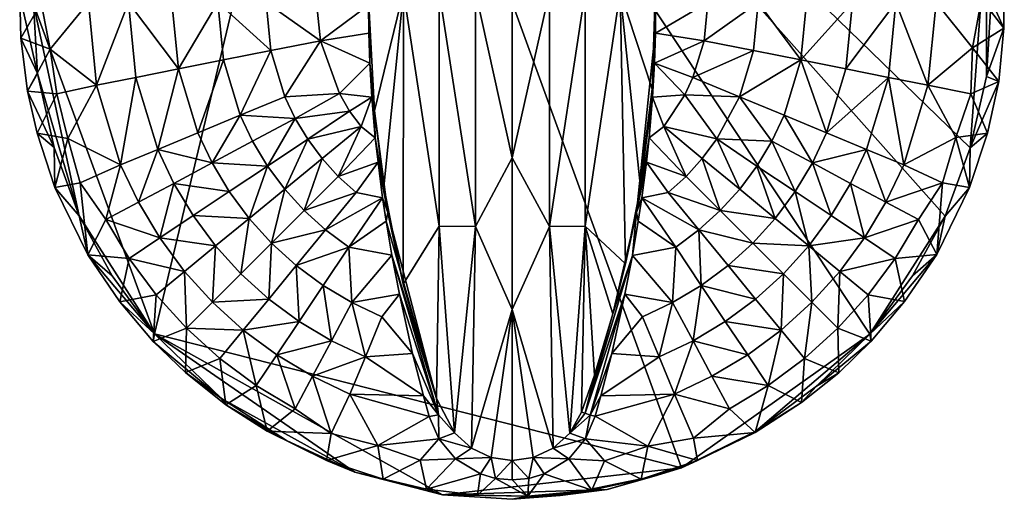
# Model space of a CAD drawing. Units: inches. Extents: x -1.56 to 1.56, y -3.44 to 3.43.
# Drawn here: x -1.56 to 1.56, y 0.28 to 1.8 of the extents above; entities that cross this region are included whole.
import ezdxf

# ---------------------------------------------------------------- set-up
doc = ezdxf.new("R2010")
doc.units = ezdxf.units.IN
doc.layers.get('0').update_dxf_attribs({"true_color": 0xc2ced6})

msp = doc.modelspace()

# ---------------------------------------------------------------- linework, layer by layer
for points in [[(-0.5347, 3.3268), (-1.1364, 0.8036), (-1.5209, 1.8522), (-0.5347, 3.3268)], [(0.5379, 0.3786), (-1.1364, 0.8036), (-0.5347, 3.3268), (0.5379, 0.3786)], [(-0.5347, 3.3268), (1.1362, 0.8033), (0.5379, 0.3786), (-0.5347, 3.3268)], [(-0.5347, 3.3268), (1.5057, 2.0868), (1.455, 1.3953), (-0.5347, 3.3268)], [(1.3753, 1.1775), (1.1362, 0.8033), (-0.5347, 3.3268), (1.3753, 1.1775)], [(1.3753, 1.1775), (-0.5347, 3.3268), (1.455, 1.3953), (1.3753, 1.1775)], [(1.5064, 1.622), (1.455, 1.3953), (1.5057, 2.0868), (1.5064, 1.622)], [(1.5212, 1.8649), (1.5064, 1.622), (1.5057, 2.0868), (1.5212, 1.8649)], [(0.4562, 1.9454), (0.4528, 1.8478), (0.453, 1.7518), (0.4562, 1.9454)], [(0.453, 1.7518), (0.4556, 1.7595), (0.4562, 1.9454), (0.453, 1.7518)], [(0.6214, 1.8568), (0.4562, 1.9454), (0.4556, 1.7595), (0.6214, 1.8568)], [(-1.496, 1.8561), (-1.5646, 1.8791), (-1.5605, 1.7433), (-1.496, 1.8561)], [(-1.5078, 1.6318), (-1.5605, 1.7433), (-1.5646, 1.8791), (-1.5078, 1.6318)], [(-1.5646, 1.8791), (-1.5209, 1.8522), (-1.5078, 1.6318), (-1.5646, 1.8791)], [(-0.3452, 1.8923), (-0.4544, 1.8298), (-0.4374, 1.5132), (-0.3452, 1.8923)], [(-0.4374, 1.5132), (-0.4081, 1.2713), (-0.3452, 1.8923), (-0.4374, 1.5132)], [(-0.3463, 0.9618), (-0.3452, 1.8923), (-0.4081, 1.2713), (-0.3463, 0.9618)], [(-0.3452, 1.8923), (-0.3463, 0.9618), (-0.2321, 1.146), (-0.3452, 1.8923)], [(-0.2321, 1.146), (-0.2321, 1.8923), (-0.3452, 1.8923), (-0.2321, 1.146)], [(-0.1164, 1.1451), (-0.1164, 1.8923), (-0.2321, 1.8923), (-0.1164, 1.1451)], [(-0.2321, 1.8923), (-0.2321, 1.146), (-0.1164, 1.1451), (-0.2321, 1.8923)], [(0, 1.3638), (0, 1.8475), (-0.1164, 1.8923), (0, 1.3638)], [(0, 1.3638), (-0.1164, 1.8923), (-0.1164, 1.1451), (0, 1.3638)], [(0.1186, 1.1451), (0.1186, 1.8923), (0, 1.3638), (0.1186, 1.1451)], [(0.1186, 1.8923), (0, 1.8475), (0, 1.3638), (0.1186, 1.8923)], [(0.1186, 1.1451), (0.2321, 1.146), (0.2321, 1.8923), (0.1186, 1.1451)], [(0.2321, 1.8923), (0.1186, 1.8923), (0.1186, 1.1451), (0.2321, 1.8923)], [(0.3433, 1.8923), (0.2321, 1.8923), (0.2321, 1.146), (0.3433, 1.8923)], [(0.36, 1.0267), (0.3433, 1.8923), (0.2321, 1.146), (0.36, 1.0267)], [(0.4444, 1.5812), (0.4528, 1.8478), (0.3433, 1.8923), (0.4444, 1.5812)], [(0.4444, 1.5812), (0.3433, 1.8923), (0.4077, 1.2688), (0.4444, 1.5812)], [(0.3433, 1.8923), (0.36, 1.0267), (0.4077, 1.2688), (0.3433, 1.8923)], [(1.5634, 1.9037), (1.4913, 1.8692), (1.5619, 1.7751), (1.5634, 1.9037)], [(1.5619, 1.7751), (1.5212, 1.8649), (1.5634, 1.9037), (1.5619, 1.7751)], [(-1.5605, 1.7433), (-1.4676, 1.7085), (-1.496, 1.8561), (-1.5605, 1.7433)], [(-1.5209, 1.8522), (-1.3758, 1.1787), (-1.5078, 1.6318), (-1.5209, 1.8522)], [(-1.1364, 0.8036), (-1.3758, 1.1787), (-1.5209, 1.8522), (-1.1364, 0.8036)], [(-1.3465, 1.8568), (-1.496, 1.8561), (-1.4676, 1.7085), (-1.3465, 1.8568)], [(-1.3206, 1.5941), (-1.3465, 1.8568), (-1.4676, 1.7085), (-1.3206, 1.5941)], [(-1.2187, 1.8568), (-1.3465, 1.8568), (-1.3206, 1.5941), (-1.2187, 1.8568)], [(-1.3206, 1.5941), (-1.1953, 1.619), (-1.2187, 1.8568), (-1.3206, 1.5941)], [(-1.0604, 1.6459), (-1.0811, 1.8568), (-1.2187, 1.8568), (-1.0604, 1.6459)], [(-1.2187, 1.8568), (-1.1953, 1.619), (-1.0604, 1.6459), (-1.2187, 1.8568)], [(-0.9349, 1.8568), (-1.0811, 1.8568), (-1.0604, 1.6459), (-0.9349, 1.8568)], [(-1.0604, 1.6459), (-0.917, 1.6744), (-0.9349, 1.8568), (-1.0604, 1.6459)], [(-0.7663, 1.7044), (-0.7813, 1.8568), (-0.9349, 1.8568), (-0.7663, 1.7044)], [(-0.9349, 1.8568), (-0.917, 1.6744), (-0.7663, 1.7044), (-0.9349, 1.8568)], [(-0.6094, 1.7356), (-0.6214, 1.8568), (-0.7813, 1.8568), (-0.6094, 1.7356)], [(-0.7813, 1.8568), (-0.7663, 1.7044), (-0.6094, 1.7356), (-0.7813, 1.8568)], [(-0.4565, 1.8483), (-0.6214, 1.8568), (-0.6094, 1.7356), (-0.4565, 1.8483)], [(-0.6094, 1.7356), (-0.4556, 1.7595), (-0.4565, 1.8483), (-0.6094, 1.7356)], [(-0.4565, 1.8483), (-0.4556, 1.7595), (-0.4544, 1.8298), (-0.4565, 1.8483)], [(0.453, 1.7518), (0.4528, 1.8478), (0.4444, 1.5812), (0.453, 1.7518)], [(0.4556, 1.7595), (0.6094, 1.7356), (0.6214, 1.8568), (0.4556, 1.7595)], [(0.7813, 1.8568), (0.6214, 1.8568), (0.6094, 1.7356), (0.7813, 1.8568)], [(0.6094, 1.7356), (0.7663, 1.7044), (0.7813, 1.8568), (0.6094, 1.7356)], [(0.7813, 1.8568), (0.7663, 1.7044), (0.917, 1.6744), (0.7813, 1.8568)], [(0.917, 1.6744), (0.9349, 1.8568), (0.7813, 1.8568), (0.917, 1.6744)], [(1.0811, 1.8568), (0.9349, 1.8568), (0.917, 1.6744), (1.0811, 1.8568)], [(0.917, 1.6744), (1.0604, 1.6459), (1.0811, 1.8568), (0.917, 1.6744)], [(1.2187, 1.8568), (1.0811, 1.8568), (1.0604, 1.6459), (1.2187, 1.8568)], [(1.0604, 1.6459), (1.1953, 1.619), (1.2187, 1.8568), (1.0604, 1.6459)], [(1.2187, 1.8568), (1.1953, 1.619), (1.3206, 1.5941), (1.2187, 1.8568)], [(1.3206, 1.5941), (1.3465, 1.8568), (1.2187, 1.8568), (1.3206, 1.5941)], [(1.3465, 1.8568), (1.3206, 1.5941), (1.4623, 1.7131), (1.3465, 1.8568)], [(1.4623, 1.7131), (1.4913, 1.8692), (1.3465, 1.8568), (1.4623, 1.7131)], [(1.5619, 1.7751), (1.4913, 1.8692), (1.4623, 1.7131), (1.5619, 1.7751)], [(1.5064, 1.622), (1.5212, 1.8649), (1.5619, 1.7751), (1.5064, 1.622)], [(-0.4544, 1.8298), (-0.4556, 1.7595), (-0.4523, 1.6645), (-0.4544, 1.8298)], [(-0.4523, 1.6645), (-0.4374, 1.5132), (-0.4544, 1.8298), (-0.4523, 1.6645)], [(-0.4523, 1.6645), (-0.4556, 1.7595), (-0.6094, 1.7356), (-0.4523, 1.6645)], [(0.3953, 1.1897), (0.453, 1.7518), (0.4444, 1.5812), (0.3953, 1.1897)], [(0.453, 1.7518), (0.3953, 1.1897), (0.4461, 1.5566), (0.453, 1.7518)], [(0.4461, 1.5566), (0.4523, 1.6645), (0.453, 1.7518), (0.4461, 1.5566)], [(0.6094, 1.7356), (0.4556, 1.7595), (0.4523, 1.6645), (0.6094, 1.7356)], [(0.4523, 1.6645), (0.4556, 1.7595), (0.453, 1.7518), (0.4523, 1.6645)], [(1.5457, 1.6064), (1.5619, 1.7751), (1.4623, 1.7131), (1.5457, 1.6064)], [(1.5457, 1.6064), (1.5064, 1.622), (1.5619, 1.7751), (1.5457, 1.6064)], [(-1.4676, 1.7085), (-1.5605, 1.7433), (-1.54, 1.5748), (-1.4676, 1.7085)], [(-1.5078, 1.6318), (-1.54, 1.5748), (-1.5605, 1.7433), (-1.5078, 1.6318)], [(-0.6094, 1.7356), (-0.7663, 1.7044), (-0.7218, 1.5578), (-0.6094, 1.7356)], [(-0.7218, 1.5578), (-0.5491, 1.5677), (-0.6094, 1.7356), (-0.7218, 1.5578)], [(-0.5491, 1.5677), (-0.4523, 1.6645), (-0.6094, 1.7356), (-0.5491, 1.5677)], [(0.4523, 1.6645), (0.5741, 1.619), (0.6094, 1.7356), (0.4523, 1.6645)], [(0.7663, 1.7044), (0.6094, 1.7356), (0.5741, 1.619), (0.7663, 1.7044)], [(-1.54, 1.5748), (-1.4467, 1.5671), (-1.4676, 1.7085), (-1.54, 1.5748)], [(-1.4676, 1.7085), (-1.4467, 1.5671), (-1.3206, 1.5941), (-1.4676, 1.7085)], [(-0.7663, 1.7044), (-0.917, 1.6744), (-0.8638, 1.499), (-0.7663, 1.7044)], [(-0.8638, 1.499), (-0.7218, 1.5578), (-0.7663, 1.7044), (-0.8638, 1.499)], [(0.5741, 1.619), (0.7218, 1.5578), (0.7663, 1.7044), (0.5741, 1.619)], [(0.917, 1.6744), (0.7663, 1.7044), (0.7218, 1.5578), (0.917, 1.6744)], [(1.3206, 1.5941), (1.4571, 1.5664), (1.4623, 1.7131), (1.3206, 1.5941)], [(1.4623, 1.7131), (1.4571, 1.5664), (1.5457, 1.6064), (1.4623, 1.7131)], [(-0.917, 1.6744), (-1.0604, 1.6459), (-0.9988, 1.4431), (-0.917, 1.6744)], [(-0.9988, 1.4431), (-0.8638, 1.499), (-0.917, 1.6744), (-0.9988, 1.4431)], [(-0.5491, 1.5677), (-0.4461, 1.5566), (-0.4523, 1.6645), (-0.5491, 1.5677)], [(-0.4374, 1.5132), (-0.4523, 1.6645), (-0.4461, 1.5566), (-0.4374, 1.5132)], [(0.4523, 1.6645), (0.4461, 1.5566), (0.548, 1.5639), (0.4523, 1.6645)], [(0.548, 1.5639), (0.5741, 1.619), (0.4523, 1.6645), (0.548, 1.5639)], [(0.7218, 1.5578), (0.8638, 1.499), (0.917, 1.6744), (0.7218, 1.5578)], [(0.917, 1.6744), (0.8638, 1.499), (0.9988, 1.4431), (0.917, 1.6744)], [(0.9988, 1.4431), (1.0604, 1.6459), (0.917, 1.6744), (0.9988, 1.4431)], [(-1.5078, 1.6318), (-1.4555, 1.3963), (-1.54, 1.5748), (-1.5078, 1.6318)], [(-1.4555, 1.3963), (-1.5078, 1.6318), (-1.3758, 1.1787), (-1.4555, 1.3963)], [(-1.0604, 1.6459), (-1.1953, 1.619), (-1.1259, 1.3904), (-1.0604, 1.6459)], [(-1.1259, 1.3904), (-0.9988, 1.4431), (-1.0604, 1.6459), (-1.1259, 1.3904)], [(1.1953, 1.619), (1.0604, 1.6459), (0.9988, 1.4431), (1.1953, 1.619)], [(-1.1953, 1.619), (-1.3206, 1.5941), (-1.244, 1.3415), (-1.1953, 1.619)], [(-1.244, 1.3415), (-1.1259, 1.3904), (-1.1953, 1.619), (-1.244, 1.3415)], [(0.7218, 1.5578), (0.5741, 1.619), (0.548, 1.5639), (0.7218, 1.5578)], [(0.9988, 1.4431), (1.1259, 1.3904), (1.1953, 1.619), (0.9988, 1.4431)], [(1.1953, 1.619), (1.1259, 1.3904), (1.244, 1.3415), (1.1953, 1.619)], [(1.244, 1.3415), (1.3206, 1.5941), (1.1953, 1.619), (1.244, 1.3415)], [(1.455, 1.3953), (1.5064, 1.622), (1.5457, 1.6064), (1.455, 1.3953)], [(1.5457, 1.6064), (1.5096, 1.442), (1.455, 1.3953), (1.5457, 1.6064)], [(1.5096, 1.442), (1.5457, 1.6064), (1.4571, 1.5664), (1.5096, 1.442)], [(-1.4467, 1.5671), (-1.54, 1.5748), (-1.5094, 1.4415), (-1.4467, 1.5671)], [(-1.54, 1.5748), (-1.4555, 1.3963), (-1.5094, 1.4415), (-1.54, 1.5748)], [(-1.5094, 1.4415), (-1.4118, 1.4246), (-1.4467, 1.5671), (-1.5094, 1.4415)], [(-1.3206, 1.5941), (-1.4467, 1.5671), (-1.4118, 1.4246), (-1.3206, 1.5941)], [(-1.244, 1.3415), (-1.3206, 1.5941), (-1.4118, 1.4246), (-1.244, 1.3415)], [(-0.7218, 1.5578), (-0.689, 1.4885), (-0.5491, 1.5677), (-0.7218, 1.5578)], [(-0.5166, 1.5116), (-0.5491, 1.5677), (-0.689, 1.4885), (-0.5166, 1.5116)], [(-0.4461, 1.5566), (-0.5491, 1.5677), (-0.5166, 1.5116), (-0.4461, 1.5566)], [(0.4077, 1.2688), (0.3953, 1.1897), (0.4444, 1.5812), (0.4077, 1.2688)], [(1.3206, 1.5941), (1.244, 1.3415), (1.4094, 1.4279), (1.3206, 1.5941)], [(1.4094, 1.4279), (1.4571, 1.5664), (1.3206, 1.5941), (1.4094, 1.4279)], [(1.4571, 1.5664), (1.4094, 1.4279), (1.5096, 1.442), (1.4571, 1.5664)], [(-0.689, 1.4885), (-0.7218, 1.5578), (-0.8638, 1.499), (-0.689, 1.4885)], [(-0.4803, 1.4626), (-0.4461, 1.5566), (-0.5166, 1.5116), (-0.4803, 1.4626)], [(-0.4348, 1.4266), (-0.4461, 1.5566), (-0.4803, 1.4626), (-0.4348, 1.4266)], [(-0.4461, 1.5566), (-0.4348, 1.4266), (-0.4374, 1.5132), (-0.4461, 1.5566)], [(0.4348, 1.4267), (0.4461, 1.5566), (0.3953, 1.1897), (0.4348, 1.4267)], [(0.4348, 1.4267), (0.482, 1.4633), (0.4461, 1.5566), (0.4348, 1.4267)], [(0.4461, 1.5566), (0.482, 1.4633), (0.548, 1.5639), (0.4461, 1.5566)], [(0.6504, 1.4241), (0.548, 1.5639), (0.482, 1.4633), (0.6504, 1.4241)], [(0.548, 1.5639), (0.6504, 1.4241), (0.7218, 1.5578), (0.548, 1.5639)], [(0.7218, 1.5578), (0.6504, 1.4241), (0.8246, 1.4161), (0.7218, 1.5578)], [(0.8246, 1.4161), (0.8638, 1.499), (0.7218, 1.5578), (0.8246, 1.4161)], [(-0.689, 1.4885), (-0.6496, 1.4227), (-0.5166, 1.5116), (-0.689, 1.4885)], [(-0.4803, 1.4626), (-0.5166, 1.5116), (-0.6496, 1.4227), (-0.4803, 1.4626)], [(-0.4374, 1.5132), (-0.3953, 1.1897), (-0.4081, 1.2713), (-0.4374, 1.5132)], [(-0.4348, 1.4266), (-0.3953, 1.1897), (-0.4374, 1.5132), (-0.4348, 1.4266)], [(-0.8638, 1.499), (-0.9988, 1.4431), (-0.9535, 1.3472), (-0.8638, 1.499)], [(-0.9535, 1.3472), (-0.8246, 1.4161), (-0.8638, 1.499), (-0.9535, 1.3472)], [(-0.8638, 1.499), (-0.8246, 1.4161), (-0.689, 1.4885), (-0.8638, 1.499)], [(-0.689, 1.4885), (-0.8246, 1.4161), (-0.7774, 1.3374), (-0.689, 1.4885)], [(-0.7774, 1.3374), (-0.6496, 1.4227), (-0.689, 1.4885), (-0.7774, 1.3374)], [(0.8638, 1.499), (0.8246, 1.4161), (0.9535, 1.3472), (0.8638, 1.499)], [(0.9535, 1.3472), (0.9988, 1.4431), (0.8638, 1.499), (0.9535, 1.3472)], [(-1.4118, 1.4246), (-1.5094, 1.4415), (-1.4526, 1.2687), (-1.4118, 1.4246)], [(-1.4526, 1.2687), (-1.5094, 1.4415), (-1.4555, 1.3963), (-1.4526, 1.2687)], [(-0.9535, 1.3472), (-0.9988, 1.4431), (-1.1259, 1.3904), (-0.9535, 1.3472)], [(-0.6496, 1.4227), (-0.6039, 1.3612), (-0.4803, 1.4626), (-0.6496, 1.4227)], [(-0.4803, 1.4626), (-0.6039, 1.3612), (-0.5524, 1.3044), (-0.4803, 1.4626)], [(-0.5524, 1.3044), (-0.4348, 1.4266), (-0.4803, 1.4626), (-0.5524, 1.3044)], [(0.482, 1.4633), (0.4348, 1.4267), (0.5524, 1.3044), (0.482, 1.4633)], [(0.482, 1.4633), (0.6039, 1.3612), (0.6504, 1.4241), (0.482, 1.4633)], [(0.5524, 1.3044), (0.6039, 1.3612), (0.482, 1.4633), (0.5524, 1.3044)], [(1.1259, 1.3904), (0.9988, 1.4431), (0.9535, 1.3472), (1.1259, 1.3904)], [(1.4528, 1.2691), (1.5096, 1.442), (1.4094, 1.4279), (1.4528, 1.2691)], [(1.455, 1.3953), (1.5096, 1.442), (1.4528, 1.2691), (1.455, 1.3953)], [(-1.4526, 1.2687), (-1.3726, 1.2842), (-1.4118, 1.4246), (-1.4526, 1.2687)], [(-1.4118, 1.4246), (-1.3726, 1.2842), (-1.244, 1.3415), (-1.4118, 1.4246)], [(-0.7774, 1.3374), (-0.8246, 1.4161), (-0.9535, 1.3472), (-0.7774, 1.3374)], [(-0.6496, 1.4227), (-0.7774, 1.3374), (-0.7227, 1.2637), (-0.6496, 1.4227)], [(-0.7227, 1.2637), (-0.6039, 1.3612), (-0.6496, 1.4227), (-0.7227, 1.2637)], [(-0.4348, 1.4266), (-0.5524, 1.3044), (-0.4263, 1.3496), (-0.4348, 1.4266)], [(-0.3953, 1.1897), (-0.4348, 1.4266), (-0.4263, 1.3496), (-0.3953, 1.1897)], [(0.3953, 1.1897), (0.4263, 1.3497), (0.4348, 1.4267), (0.3953, 1.1897)], [(0.4263, 1.3497), (0.5524, 1.3044), (0.4348, 1.4267), (0.4263, 1.3497)], [(0.6504, 1.4241), (0.6039, 1.3612), (0.7227, 1.2637), (0.6504, 1.4241)], [(0.7227, 1.2637), (0.7774, 1.3374), (0.6504, 1.4241), (0.7227, 1.2637)], [(0.6504, 1.4241), (0.7774, 1.3374), (0.8246, 1.4161), (0.6504, 1.4241)], [(0.8246, 1.4161), (0.7774, 1.3374), (0.8989, 1.2562), (0.8246, 1.4161)], [(0.8989, 1.2562), (0.9535, 1.3472), (0.8246, 1.4161), (0.8989, 1.2562)], [(1.244, 1.3415), (1.367, 1.2836), (1.4094, 1.4279), (1.244, 1.3415)], [(1.4094, 1.4279), (1.367, 1.2836), (1.4528, 1.2691), (1.4094, 1.4279)], [(-1.4526, 1.2687), (-1.4555, 1.3963), (-1.3758, 1.1787), (-1.4526, 1.2687)], [(-1.1259, 1.3904), (-1.244, 1.3415), (-1.1875, 1.2221), (-1.1259, 1.3904)], [(-1.1875, 1.2221), (-1.0748, 1.2823), (-1.1259, 1.3904), (-1.1875, 1.2221)], [(-1.1259, 1.3904), (-1.0748, 1.2823), (-0.9535, 1.3472), (-1.1259, 1.3904)], [(0.9535, 1.3472), (1.0748, 1.2823), (1.1259, 1.3904), (0.9535, 1.3472)], [(1.1259, 1.3904), (1.0748, 1.2823), (1.1875, 1.2221), (1.1259, 1.3904)], [(1.1875, 1.2221), (1.244, 1.3415), (1.1259, 1.3904), (1.1875, 1.2221)], [(1.455, 1.3953), (1.4528, 1.2691), (1.3753, 1.1775), (1.455, 1.3953)], [(-0.8989, 1.2562), (-0.9535, 1.3472), (-1.0748, 1.2823), (-0.8989, 1.2562)], [(-0.9535, 1.3472), (-0.8989, 1.2562), (-0.7774, 1.3374), (-0.9535, 1.3472)], [(-0.6039, 1.3612), (-0.7227, 1.2637), (-0.6611, 1.1957), (-0.6039, 1.3612)], [(-0.6611, 1.1957), (-0.5524, 1.3044), (-0.6039, 1.3612), (-0.6611, 1.1957)], [(-0.4263, 1.3496), (-0.5524, 1.3044), (-0.4956, 1.2529), (-0.4263, 1.3496)], [(-0.4117, 1.236), (-0.4263, 1.3496), (-0.4956, 1.2529), (-0.4117, 1.236)], [(-0.3953, 1.1897), (-0.4263, 1.3496), (-0.4117, 1.236), (-0.3953, 1.1897)], [(-0.1164, 1.1451), (0, 0.8814), (0, 1.3638), (-0.1164, 1.1451)], [(0, 1.3638), (0, 0.8814), (0.1186, 1.1451), (0, 1.3638)], [(0.4117, 1.2361), (0.4263, 1.3497), (0.3953, 1.1897), (0.4117, 1.2361)], [(0.4263, 1.3497), (0.4117, 1.2361), (0.4956, 1.2529), (0.4263, 1.3497)], [(0.5524, 1.3044), (0.4263, 1.3497), (0.4956, 1.2529), (0.5524, 1.3044)], [(0.6039, 1.3612), (0.5524, 1.3044), (0.6611, 1.1957), (0.6039, 1.3612)], [(0.6611, 1.1957), (0.7227, 1.2637), (0.6039, 1.3612), (0.6611, 1.1957)], [(0.9535, 1.3472), (0.8989, 1.2562), (1.0133, 1.1797), (0.9535, 1.3472)], [(1.0133, 1.1797), (1.0748, 1.2823), (0.9535, 1.3472), (1.0133, 1.1797)], [(-1.244, 1.3415), (-1.3726, 1.2842), (-1.2907, 1.1669), (-1.244, 1.3415)], [(-1.2907, 1.1669), (-1.1875, 1.2221), (-1.244, 1.3415), (-1.2907, 1.1669)], [(-0.7774, 1.3374), (-0.8989, 1.2562), (-0.8357, 1.1709), (-0.7774, 1.3374)], [(-0.8357, 1.1709), (-0.7227, 1.2637), (-0.7774, 1.3374), (-0.8357, 1.1709)], [(0.7774, 1.3374), (0.7227, 1.2637), (0.8357, 1.1709), (0.7774, 1.3374)], [(0.8357, 1.1709), (0.8989, 1.2562), (0.7774, 1.3374), (0.8357, 1.1709)], [(1.367, 1.2836), (1.244, 1.3415), (1.1875, 1.2221), (1.367, 1.2836)], [(-1.3726, 1.2842), (-1.4526, 1.2687), (-1.3476, 1.0548), (-1.3726, 1.2842)], [(-1.3476, 1.0548), (-1.2907, 1.1669), (-1.3726, 1.2842), (-1.3476, 1.0548)], [(-0.4956, 1.2529), (-0.5524, 1.3044), (-0.6611, 1.1957), (-0.4956, 1.2529)], [(0.6611, 1.1957), (0.5524, 1.3044), (0.4956, 1.2529), (0.6611, 1.1957)], [(1.1875, 1.2221), (1.2907, 1.1669), (1.367, 1.2836), (1.1875, 1.2221)], [(1.367, 1.2836), (1.2907, 1.1669), (1.3486, 1.0564), (1.367, 1.2836)], [(1.3486, 1.0564), (1.4528, 1.2691), (1.367, 1.2836), (1.3486, 1.0564)], [(-1.4526, 1.2687), (-1.3758, 1.1787), (-1.3476, 1.0548), (-1.4526, 1.2687)], [(-1.0748, 1.2823), (-1.1875, 1.2221), (-1.1196, 1.1087), (-1.0748, 1.2823)], [(-1.1196, 1.1087), (-1.0133, 1.1797), (-1.0748, 1.2823), (-1.1196, 1.1087)], [(-1.0748, 1.2823), (-1.0133, 1.1797), (-0.8989, 1.2562), (-1.0748, 1.2823)], [(-0.8357, 1.1709), (-0.8989, 1.2562), (-1.0133, 1.1797), (-0.8357, 1.1709)], [(-0.7227, 1.2637), (-0.8357, 1.1709), (-0.7645, 1.0923), (-0.7227, 1.2637)], [(-0.7645, 1.0923), (-0.6611, 1.1957), (-0.7227, 1.2637), (-0.7645, 1.0923)], [(-0.6611, 1.1957), (-0.5931, 1.1341), (-0.4956, 1.2529), (-0.6611, 1.1957)], [(-0.4117, 1.236), (-0.4956, 1.2529), (-0.5931, 1.1341), (-0.4117, 1.236)], [(-0.4081, 1.2713), (-0.3953, 1.1897), (-0.3463, 0.9618), (-0.4081, 1.2713)], [(0.36, 1.0267), (0.3953, 1.1897), (0.4077, 1.2688), (0.36, 1.0267)], [(0.5931, 1.1341), (0.4956, 1.2529), (0.4117, 1.2361), (0.5931, 1.1341)], [(0.4956, 1.2529), (0.5931, 1.1341), (0.6611, 1.1957), (0.4956, 1.2529)], [(0.8357, 1.1709), (0.7227, 1.2637), (0.6611, 1.1957), (0.8357, 1.1709)], [(0.8989, 1.2562), (0.8357, 1.1709), (0.9421, 1.0837), (0.8989, 1.2562)], [(0.9421, 1.0837), (1.0133, 1.1797), (0.8989, 1.2562), (0.9421, 1.0837)], [(1.0748, 1.2823), (1.0133, 1.1797), (1.1196, 1.1087), (1.0748, 1.2823)], [(1.1196, 1.1087), (1.1875, 1.2221), (1.0748, 1.2823), (1.1196, 1.1087)], [(1.3486, 1.0564), (1.3753, 1.1775), (1.4528, 1.2691), (1.3486, 1.0564)], [(-1.1196, 1.1087), (-1.1875, 1.2221), (-1.2907, 1.1669), (-1.1196, 1.1087)], [(-0.5931, 1.1341), (-0.5194, 1.0794), (-0.4117, 1.236), (-0.5931, 1.1341)], [(-0.5194, 1.0794), (-0.4003, 1.1625), (-0.4117, 1.236), (-0.5194, 1.0794)], [(-0.3953, 1.1897), (-0.4117, 1.236), (-0.4003, 1.1625), (-0.3953, 1.1897)], [(0.3953, 1.1897), (0.4003, 1.1626), (0.4117, 1.2361), (0.3953, 1.1897)], [(0.4117, 1.2361), (0.4003, 1.1626), (0.5194, 1.0794), (0.4117, 1.2361)], [(0.4117, 1.2361), (0.5194, 1.0794), (0.5931, 1.1341), (0.4117, 1.2361)], [(1.2907, 1.1669), (1.1875, 1.2221), (1.1196, 1.1087), (1.2907, 1.1669)], [(-0.5931, 1.1341), (-0.6611, 1.1957), (-0.7645, 1.0923), (-0.5931, 1.1341)], [(-0.3953, 1.1897), (-0.4003, 1.1625), (-0.2403, 0.5988), (-0.3953, 1.1897)], [(-0.3953, 1.1897), (-0.2403, 0.5988), (-0.3463, 0.9618), (-0.3953, 1.1897)], [(0.3202, 0.8674), (0.3818, 1.0534), (0.3953, 1.1897), (0.3202, 0.8674)], [(0.36, 1.0267), (0.3202, 0.8674), (0.3953, 1.1897), (0.36, 1.0267)], [(0.3818, 1.0534), (0.4003, 1.1626), (0.3953, 1.1897), (0.3818, 1.0534)], [(0.7645, 1.0923), (0.6611, 1.1957), (0.5931, 1.1341), (0.7645, 1.0923)], [(0.6611, 1.1957), (0.7645, 1.0923), (0.8357, 1.1709), (0.6611, 1.1957)], [(-1.1364, 0.8036), (-1.2712, 0.988), (-1.3758, 1.1787), (-1.1364, 0.8036)], [(-1.3758, 1.1787), (-1.2712, 0.988), (-1.3476, 1.0548), (-1.3758, 1.1787)], [(-1.3476, 1.0548), (-1.2169, 1.0437), (-1.2907, 1.1669), (-1.3476, 1.0548)], [(-1.2907, 1.1669), (-1.2169, 1.0437), (-1.1196, 1.1087), (-1.2907, 1.1669)], [(-0.9421, 1.0837), (-1.0133, 1.1797), (-1.1196, 1.1087), (-0.9421, 1.0837)], [(-1.0133, 1.1797), (-0.9421, 1.0837), (-0.8357, 1.1709), (-1.0133, 1.1797)], [(-0.8357, 1.1709), (-0.9421, 1.0837), (-0.8617, 0.9951), (-0.8357, 1.1709)], [(-0.8617, 0.9951), (-0.7645, 1.0923), (-0.8357, 1.1709), (-0.8617, 0.9951)], [(-0.3821, 1.0543), (-0.4003, 1.1625), (-0.5194, 1.0794), (-0.3821, 1.0543)], [(-0.3821, 1.0543), (-0.2403, 0.5988), (-0.4003, 1.1625), (-0.3821, 1.0543)], [(0.3818, 1.0534), (0.5194, 1.0794), (0.4003, 1.1626), (0.3818, 1.0534)], [(0.9421, 1.0837), (0.8357, 1.1709), (0.7645, 1.0923), (0.9421, 1.0837)], [(1.1196, 1.1087), (1.0133, 1.1797), (0.9421, 1.0837), (1.1196, 1.1087)], [(1.1196, 1.1087), (1.2169, 1.0437), (1.2907, 1.1669), (1.1196, 1.1087)], [(1.1362, 0.8033), (1.3753, 1.1775), (1.2712, 0.988), (1.1362, 0.8033)], [(1.2907, 1.1669), (1.2169, 1.0437), (1.3486, 1.0564), (1.2907, 1.1669)], [(1.3486, 1.0564), (1.2712, 0.988), (1.3753, 1.1775), (1.3486, 1.0564)], [(-0.7645, 1.0923), (-0.6859, 1.0211), (-0.5931, 1.1341), (-0.7645, 1.0923)], [(-0.5194, 1.0794), (-0.5931, 1.1341), (-0.6859, 1.0211), (-0.5194, 1.0794)], [(-0.2403, 0.5988), (-0.2321, 1.146), (-0.3463, 0.9618), (-0.2403, 0.5988)], [(-0.2321, 1.146), (-0.2403, 0.5988), (-0.1833, 0.489), (-0.2321, 1.146)], [(-0.2321, 1.146), (-0.1833, 0.489), (-0.1164, 1.1451), (-0.2321, 1.146)], [(-0.1164, 1.1451), (-0.1833, 0.489), (-0.1297, 0.4404), (-0.1164, 1.1451)], [(-0.1297, 0.4404), (0, 0.8814), (-0.1164, 1.1451), (-0.1297, 0.4404)], [(0.1186, 1.1451), (0, 0.8814), (0.1297, 0.4404), (0.1186, 1.1451)], [(0.1831, 0.4888), (0.2321, 1.146), (0.1186, 1.1451), (0.1831, 0.4888)], [(0.1297, 0.4404), (0.1831, 0.4888), (0.1186, 1.1451), (0.1297, 0.4404)], [(0.1831, 0.4888), (0.2206, 0.5552), (0.2321, 1.146), (0.1831, 0.4888)], [(0.2206, 0.5552), (0.2615, 0.6728), (0.2321, 1.146), (0.2206, 0.5552)], [(0.3202, 0.8674), (0.2321, 1.146), (0.2615, 0.6728), (0.3202, 0.8674)], [(0.3202, 0.8674), (0.36, 1.0267), (0.2321, 1.146), (0.3202, 0.8674)], [(0.5931, 1.1341), (0.5194, 1.0794), (0.6007, 0.9579), (0.5931, 1.1341)], [(0.6007, 0.9579), (0.6859, 1.0211), (0.5931, 1.1341), (0.6007, 0.9579)], [(0.5931, 1.1341), (0.6859, 1.0211), (0.7645, 1.0923), (0.5931, 1.1341)], [(-1.0409, 1.0026), (-1.1196, 1.1087), (-1.2169, 1.0437), (-1.0409, 1.0026)], [(-1.1196, 1.1087), (-1.0409, 1.0026), (-0.9421, 1.0837), (-1.1196, 1.1087)], [(0.9421, 1.0837), (1.0409, 1.0026), (1.1196, 1.1087), (0.9421, 1.0837)], [(1.2169, 1.0437), (1.1196, 1.1087), (1.0409, 1.0026), (1.2169, 1.0437)], [(-0.9421, 1.0837), (-1.0409, 1.0026), (-0.9521, 0.9047), (-0.9421, 1.0837)], [(-0.9521, 0.9047), (-0.8617, 0.9951), (-0.9421, 1.0837), (-0.9521, 0.9047)], [(-0.7645, 1.0923), (-0.8617, 0.9951), (-0.7731, 0.9147), (-0.7645, 1.0923)], [(-0.7731, 0.9147), (-0.6859, 1.0211), (-0.7645, 1.0923), (-0.7731, 0.9147)], [(-0.6859, 1.0211), (-0.6007, 0.9579), (-0.5194, 1.0794), (-0.6859, 1.0211)], [(-0.5194, 1.0794), (-0.6007, 0.9579), (-0.5096, 0.9033), (-0.5194, 1.0794)], [(-0.3821, 1.0543), (-0.5194, 1.0794), (-0.5096, 0.9033), (-0.3821, 1.0543)], [(0.5096, 0.9033), (0.5194, 1.0794), (0.3818, 1.0534), (0.5096, 0.9033)], [(0.5096, 0.9033), (0.6007, 0.9579), (0.5194, 1.0794), (0.5096, 0.9033)], [(0.8617, 0.9951), (0.7645, 1.0923), (0.6859, 1.0211), (0.8617, 0.9951)], [(0.7645, 1.0923), (0.8617, 0.9951), (0.9421, 1.0837), (0.7645, 1.0923)], [(0.9421, 1.0837), (0.8617, 0.9951), (0.9521, 0.9047), (0.9421, 1.0837)], [(0.9521, 0.9047), (1.0409, 1.0026), (0.9421, 1.0837), (0.9521, 0.9047)], [(-1.2169, 1.0437), (-1.3476, 1.0548), (-1.246, 0.9059), (-1.2169, 1.0437)], [(-1.3476, 1.0548), (-1.1364, 0.8036), (-1.246, 0.9059), (-1.3476, 1.0548)], [(-1.2712, 0.988), (-1.1364, 0.8036), (-1.3476, 1.0548), (-1.2712, 0.988)], [(-1.246, 0.9059), (-1.1313, 0.9283), (-1.2169, 1.0437), (-1.246, 0.9059)], [(-1.2169, 1.0437), (-1.1313, 0.9283), (-1.0409, 1.0026), (-1.2169, 1.0437)], [(-0.5096, 0.9033), (-0.358, 0.9302), (-0.3821, 1.0543), (-0.5096, 0.9033)], [(-0.2346, 0.5471), (-0.2403, 0.5988), (-0.3821, 1.0543), (-0.2346, 0.5471)], [(-0.358, 0.9302), (-0.2346, 0.5471), (-0.3821, 1.0543), (-0.358, 0.9302)], [(0.2315, 0.5518), (0.3818, 1.0534), (0.3202, 0.8674), (0.2315, 0.5518)], [(0.3579, 0.9302), (0.3818, 1.0534), (0.2315, 0.5518), (0.3579, 0.9302)], [(0.3818, 1.0534), (0.3579, 0.9302), (0.5096, 0.9033), (0.3818, 1.0534)], [(1.0409, 1.0026), (1.1313, 0.9283), (1.2169, 1.0437), (1.0409, 1.0026)], [(1.2169, 1.0437), (1.1313, 0.9283), (1.2465, 0.9067), (1.2169, 1.0437)], [(1.1362, 0.8033), (1.3486, 1.0564), (1.2465, 0.9067), (1.1362, 0.8033)], [(1.1362, 0.8033), (1.2712, 0.988), (1.3486, 1.0564), (1.1362, 0.8033)], [(1.2465, 0.9067), (1.3486, 1.0564), (1.2169, 1.0437), (1.2465, 0.9067)], [(-1.0409, 1.0026), (-1.1313, 0.9283), (-1.0349, 0.8219), (-1.0409, 1.0026)], [(-1.0349, 0.8219), (-0.9521, 0.9047), (-1.0409, 1.0026), (-1.0349, 0.8219)], [(-0.6859, 1.0211), (-0.7731, 0.9147), (-0.6771, 0.8435), (-0.6859, 1.0211)], [(-0.6771, 0.8435), (-0.6007, 0.9579), (-0.6859, 1.0211), (-0.6771, 0.8435)], [(0.7731, 0.9147), (0.6859, 1.0211), (0.6007, 0.9579), (0.7731, 0.9147)], [(0.6859, 1.0211), (0.7731, 0.9147), (0.8617, 0.9951), (0.6859, 1.0211)], [(1.0409, 1.0026), (0.9521, 0.9047), (1.0349, 0.8219), (1.0409, 1.0026)], [(1.0349, 0.8219), (1.1313, 0.9283), (1.0409, 1.0026), (1.0349, 0.8219)], [(-0.7731, 0.9147), (-0.8617, 0.9951), (-0.9521, 0.9047), (-0.7731, 0.9147)], [(0.8617, 0.9951), (0.7731, 0.9147), (0.8542, 0.8159), (0.8617, 0.9951)], [(0.8542, 0.8159), (0.9521, 0.9047), (0.8617, 0.9951), (0.8542, 0.8159)], [(-0.6007, 0.9579), (-0.6771, 0.8435), (-0.5745, 0.782), (-0.6007, 0.9579)], [(-0.5745, 0.782), (-0.5096, 0.9033), (-0.6007, 0.9579), (-0.5745, 0.782)], [(0.6007, 0.9579), (0.5096, 0.9033), (0.5745, 0.782), (0.6007, 0.9579)], [(0.5745, 0.782), (0.6771, 0.8435), (0.6007, 0.9579), (0.5745, 0.782)], [(0.6007, 0.9579), (0.6771, 0.8435), (0.7731, 0.9147), (0.6007, 0.9579)], [(-1.1313, 0.9283), (-1.246, 0.9059), (-1.1402, 0.7802), (-1.1313, 0.9283)], [(-1.1402, 0.7802), (-1.0349, 0.8219), (-1.1313, 0.9283), (-1.1402, 0.7802)], [(-0.9521, 0.9047), (-0.8542, 0.8159), (-0.7731, 0.9147), (-0.9521, 0.9047)], [(-0.6771, 0.8435), (-0.7731, 0.9147), (-0.8542, 0.8159), (-0.6771, 0.8435)], [(-0.358, 0.9302), (-0.5096, 0.9033), (-0.4137, 0.858), (-0.358, 0.9302)], [(-0.3165, 0.7414), (-0.358, 0.9302), (-0.4137, 0.858), (-0.3165, 0.7414)], [(-0.2346, 0.5471), (-0.358, 0.9302), (-0.3165, 0.7414), (-0.2346, 0.5471)], [(0.2478, 0.5454), (0.3579, 0.9302), (0.2315, 0.5518), (0.2478, 0.5454)], [(0.2478, 0.5454), (0.3164, 0.7417), (0.3579, 0.9302), (0.2478, 0.5454)], [(0.3579, 0.9302), (0.3164, 0.7417), (0.4137, 0.858), (0.3579, 0.9302)], [(0.3579, 0.9302), (0.4137, 0.858), (0.5096, 0.9033), (0.3579, 0.9302)], [(0.8542, 0.8159), (0.7731, 0.9147), (0.6771, 0.8435), (0.8542, 0.8159)], [(1.1313, 0.9283), (1.0349, 0.8219), (1.1407, 0.7807), (1.1313, 0.9283)], [(1.1407, 0.7807), (1.2465, 0.9067), (1.1313, 0.9283), (1.1407, 0.7807)], [(-1.1364, 0.8036), (-1.1402, 0.7802), (-1.246, 0.9059), (-1.1364, 0.8036)], [(-0.8542, 0.8159), (-0.9521, 0.9047), (-1.0349, 0.8219), (-0.8542, 0.8159)], [(-0.5096, 0.9033), (-0.5745, 0.782), (-0.4664, 0.7309), (-0.5096, 0.9033)], [(-0.4664, 0.7309), (-0.4137, 0.858), (-0.5096, 0.9033), (-0.4664, 0.7309)], [(-0.1297, 0.4404), (-0.0669, 0.4111), (0, 0.8814), (-0.1297, 0.4404)], [(-0.0669, 0.4111), (0, 0.4015), (0, 0.8814), (-0.0669, 0.4111)], [(0.0669, 0.4111), (0.1297, 0.4404), (0, 0.8814), (0.0669, 0.4111)], [(0, 0.4015), (0.0669, 0.4111), (0, 0.8814), (0, 0.4015)], [(0.5096, 0.9033), (0.4137, 0.858), (0.4664, 0.7309), (0.5096, 0.9033)], [(0.4664, 0.7309), (0.5745, 0.782), (0.5096, 0.9033), (0.4664, 0.7309)], [(0.9521, 0.9047), (0.8542, 0.8159), (0.9285, 0.7255), (0.9521, 0.9047)], [(0.9285, 0.7255), (1.0349, 0.8219), (0.9521, 0.9047), (0.9285, 0.7255)], [(1.1362, 0.8033), (1.2465, 0.9067), (1.1407, 0.7807), (1.1362, 0.8033)], [(-0.4137, 0.858), (-0.4664, 0.7309), (-0.3165, 0.7414), (-0.4137, 0.858)], [(0.2615, 0.6728), (0.2315, 0.5518), (0.3202, 0.8674), (0.2615, 0.6728)], [(0.4664, 0.7309), (0.4137, 0.858), (0.3164, 0.7417), (0.4664, 0.7309)], [(-1.0349, 0.8219), (-1.1402, 0.7802), (-1.0377, 0.6811), (-1.0349, 0.8219)], [(-1.0377, 0.6811), (-0.9285, 0.7255), (-1.0349, 0.8219), (-1.0377, 0.6811)], [(-1.0349, 0.8219), (-0.9285, 0.7255), (-0.8542, 0.8159), (-1.0349, 0.8219)], [(-0.8542, 0.8159), (-0.9285, 0.7255), (-0.8131, 0.6399), (-0.8542, 0.8159)], [(-0.8542, 0.8159), (-0.7481, 0.7372), (-0.6771, 0.8435), (-0.8542, 0.8159)], [(-0.8131, 0.6399), (-0.7481, 0.7372), (-0.8542, 0.8159), (-0.8131, 0.6399)], [(-0.5745, 0.782), (-0.6771, 0.8435), (-0.7481, 0.7372), (-0.5745, 0.782)], [(0.7481, 0.7372), (0.6771, 0.8435), (0.5745, 0.782), (0.7481, 0.7372)], [(0.6771, 0.8435), (0.7481, 0.7372), (0.8542, 0.8159), (0.6771, 0.8435)], [(0.8542, 0.8159), (0.7481, 0.7372), (0.8131, 0.6399), (0.8542, 0.8159)], [(0.8131, 0.6399), (0.9285, 0.7255), (0.8542, 0.8159), (0.8131, 0.6399)], [(1.0349, 0.8219), (0.9285, 0.7255), (1.0372, 0.6806), (1.0349, 0.8219)], [(1.0372, 0.6806), (1.1407, 0.7807), (1.0349, 0.8219), (1.0372, 0.6806)], [(-1.1402, 0.7802), (-1.1364, 0.8036), (-0.9232, 0.5988), (-1.1402, 0.7802)], [(-1.1364, 0.8036), (0.5379, 0.3786), (-0.2219, 0.2922), (-1.1364, 0.8036)], [(-1.1364, 0.8036), (-0.2219, 0.2922), (-0.5001, 0.3639), (-1.1364, 0.8036)], [(-1.1364, 0.8036), (-0.5001, 0.3639), (-0.9232, 0.5988), (-1.1364, 0.8036)], [(-0.7481, 0.7372), (-0.6347, 0.6693), (-0.5745, 0.782), (-0.7481, 0.7372)], [(-0.4664, 0.7309), (-0.5745, 0.782), (-0.6347, 0.6693), (-0.4664, 0.7309)], [(0.5745, 0.782), (0.4664, 0.7309), (0.5153, 0.6128), (0.5745, 0.782)], [(0.5153, 0.6128), (0.6347, 0.6693), (0.5745, 0.782), (0.5153, 0.6128)], [(1.1362, 0.8033), (0.7736, 0.4952), (0.5379, 0.3786), (1.1362, 0.8033)], [(0.5745, 0.782), (0.6347, 0.6693), (0.7481, 0.7372), (0.5745, 0.782)], [(0.7736, 0.4952), (1.1362, 0.8033), (0.9671, 0.6382), (0.7736, 0.4952)], [(0.9671, 0.6382), (1.1362, 0.8033), (1.1407, 0.7807), (0.9671, 0.6382)], [(-0.9232, 0.5988), (-1.0377, 0.6811), (-1.1402, 0.7802), (-0.9232, 0.5988)], [(1.1407, 0.7807), (1.0372, 0.6806), (0.9671, 0.6382), (1.1407, 0.7807)], [(-0.9285, 0.7255), (-1.0377, 0.6811), (-0.9096, 0.5787), (-0.9285, 0.7255)], [(-0.9096, 0.5787), (-0.8131, 0.6399), (-0.9285, 0.7255), (-0.9096, 0.5787)], [(-0.7481, 0.7372), (-0.8131, 0.6399), (-0.6899, 0.5661), (-0.7481, 0.7372)], [(-0.6899, 0.5661), (-0.6347, 0.6693), (-0.7481, 0.7372), (-0.6899, 0.5661)], [(-0.6347, 0.6693), (-0.5153, 0.6128), (-0.4664, 0.7309), (-0.6347, 0.6693)], [(-0.5153, 0.6128), (-0.282, 0.607), (-0.4664, 0.7309), (-0.5153, 0.6128)], [(-0.282, 0.607), (-0.3165, 0.7414), (-0.4664, 0.7309), (-0.282, 0.607)], [(-0.3165, 0.7414), (-0.282, 0.607), (-0.2346, 0.5471), (-0.3165, 0.7414)], [(0.3164, 0.7417), (0.2478, 0.5454), (0.282, 0.6071), (0.3164, 0.7417)], [(0.4664, 0.7309), (0.3164, 0.7417), (0.282, 0.6071), (0.4664, 0.7309)], [(0.5153, 0.6128), (0.4664, 0.7309), (0.282, 0.6071), (0.5153, 0.6128)], [(0.8131, 0.6399), (0.7481, 0.7372), (0.6347, 0.6693), (0.8131, 0.6399)], [(0.9285, 0.7255), (0.8131, 0.6399), (0.9186, 0.5856), (0.9285, 0.7255)], [(0.9186, 0.5856), (1.0372, 0.6806), (0.9285, 0.7255), (0.9186, 0.5856)], [(-0.9232, 0.5988), (-0.9096, 0.5787), (-1.0377, 0.6811), (-0.9232, 0.5988)], [(-0.6347, 0.6693), (-0.6899, 0.5661), (-0.5752, 0.487), (-0.6347, 0.6693)], [(-0.5752, 0.487), (-0.5153, 0.6128), (-0.6347, 0.6693), (-0.5752, 0.487)], [(0.2206, 0.5552), (0.2315, 0.5518), (0.2615, 0.6728), (0.2206, 0.5552)], [(0.5153, 0.6128), (0.6899, 0.5661), (0.6347, 0.6693), (0.5153, 0.6128)], [(0.6347, 0.6693), (0.6899, 0.5661), (0.8131, 0.6399), (0.6347, 0.6693)], [(0.9186, 0.5856), (0.9671, 0.6382), (1.0372, 0.6806), (0.9186, 0.5856)], [(-0.8131, 0.6399), (-0.9096, 0.5787), (-0.7781, 0.4944), (-0.8131, 0.6399)], [(-0.7781, 0.4944), (-0.6899, 0.5661), (-0.8131, 0.6399), (-0.7781, 0.4944)], [(0.8131, 0.6399), (0.6899, 0.5661), (0.7714, 0.4902), (0.8131, 0.6399)], [(0.7714, 0.4902), (0.9186, 0.5856), (0.8131, 0.6399), (0.7714, 0.4902)], [(0.7736, 0.4952), (0.9671, 0.6382), (0.9186, 0.5856), (0.7736, 0.4952)], [(-0.7174, 0.4649), (-0.9232, 0.5988), (-0.5001, 0.3639), (-0.7174, 0.4649)], [(-0.9232, 0.5988), (-0.7174, 0.4649), (-0.9096, 0.5787), (-0.9232, 0.5988)], [(-0.4265, 0.4492), (-0.5153, 0.6128), (-0.5752, 0.487), (-0.4265, 0.4492)], [(-0.2642, 0.5415), (-0.282, 0.607), (-0.5153, 0.6128), (-0.2642, 0.5415)], [(-0.5153, 0.6128), (-0.4265, 0.4492), (-0.2642, 0.5415), (-0.5153, 0.6128)], [(-0.2346, 0.5471), (-0.282, 0.607), (-0.2642, 0.5415), (-0.2346, 0.5471)], [(-0.1833, 0.489), (-0.2403, 0.5988), (-0.2346, 0.5471), (-0.1833, 0.489)], [(0.2478, 0.5454), (0.2631, 0.5419), (0.282, 0.6071), (0.2478, 0.5454)], [(0.5153, 0.6128), (0.282, 0.6071), (0.2631, 0.5419), (0.5153, 0.6128)], [(0.5153, 0.6128), (0.2631, 0.5419), (0.4305, 0.4465), (0.5153, 0.6128)], [(0.5153, 0.6128), (0.4305, 0.4465), (0.5755, 0.472), (0.5153, 0.6128)], [(0.5153, 0.6128), (0.5755, 0.472), (0.6899, 0.5661), (0.5153, 0.6128)], [(-0.9096, 0.5787), (-0.7174, 0.4649), (-0.7781, 0.4944), (-0.9096, 0.5787)], [(-0.5752, 0.487), (-0.6899, 0.5661), (-0.7781, 0.4944), (-0.5752, 0.487)], [(0.7714, 0.4902), (0.6899, 0.5661), (0.5755, 0.472), (0.7714, 0.4902)], [(0.7736, 0.4952), (0.9186, 0.5856), (0.7714, 0.4902), (0.7736, 0.4952)], [(-0.2642, 0.5415), (-0.4265, 0.4492), (-0.2329, 0.4701), (-0.2642, 0.5415)], [(-0.2346, 0.5471), (-0.2642, 0.5415), (-0.2329, 0.4701), (-0.2346, 0.5471)], [(-0.2329, 0.4701), (-0.1833, 0.489), (-0.2346, 0.5471), (-0.2329, 0.4701)], [(0.2315, 0.5518), (0.2206, 0.5552), (0.1831, 0.4888), (0.2315, 0.5518)], [(0.2315, 0.5518), (0.1831, 0.4888), (0.2478, 0.5454), (0.2315, 0.5518)], [(0.1831, 0.4888), (0.2329, 0.4701), (0.2478, 0.5454), (0.1831, 0.4888)], [(0.2329, 0.4701), (0.2631, 0.5419), (0.2478, 0.5454), (0.2329, 0.4701)], [(0.2631, 0.5419), (0.2329, 0.4701), (0.4305, 0.4465), (0.2631, 0.5419)], [(-0.7781, 0.4944), (-0.5899, 0.4015), (-0.5752, 0.487), (-0.7781, 0.4944)], [(-0.7174, 0.4649), (-0.5899, 0.4015), (-0.7781, 0.4944), (-0.7174, 0.4649)], [(-0.4265, 0.4492), (-0.5752, 0.487), (-0.5899, 0.4015), (-0.4265, 0.4492)], [(-0.2329, 0.4701), (-0.4265, 0.4492), (-0.2926, 0.4026), (-0.2329, 0.4701)], [(-0.2926, 0.4026), (-0.1796, 0.4072), (-0.2329, 0.4701), (-0.2926, 0.4026)], [(-0.1833, 0.489), (-0.2329, 0.4701), (-0.1297, 0.4404), (-0.1833, 0.489)], [(-0.2329, 0.4701), (-0.1796, 0.4072), (-0.1297, 0.4404), (-0.2329, 0.4701)], [(0.2329, 0.4701), (0.1831, 0.4888), (0.1297, 0.4404), (0.2329, 0.4701)], [(0.1796, 0.4072), (0.2329, 0.4701), (0.1297, 0.4404), (0.1796, 0.4072)], [(0.1796, 0.4072), (0.2932, 0.4), (0.2329, 0.4701), (0.1796, 0.4072)], [(0.4305, 0.4465), (0.2329, 0.4701), (0.2932, 0.4), (0.4305, 0.4465)], [(0.5882, 0.4016), (0.5755, 0.472), (0.4305, 0.4465), (0.5882, 0.4016)], [(0.5379, 0.3786), (0.7736, 0.4952), (0.7714, 0.4902), (0.5379, 0.3786)], [(0.7714, 0.4902), (0.5882, 0.4016), (0.5379, 0.3786), (0.7714, 0.4902)], [(0.5755, 0.472), (0.5882, 0.4016), (0.7714, 0.4902), (0.5755, 0.472)], [(-0.7174, 0.4649), (-0.5001, 0.3639), (-0.5899, 0.4015), (-0.7174, 0.4649)], [(-0.5899, 0.4015), (-0.4103, 0.3424), (-0.4265, 0.4492), (-0.5899, 0.4015)], [(-0.2926, 0.4026), (-0.4265, 0.4492), (-0.4103, 0.3424), (-0.2926, 0.4026)], [(-0.1297, 0.4404), (-0.1796, 0.4072), (-0.0669, 0.4111), (-0.1297, 0.4404)], [(0.1796, 0.4072), (0.1297, 0.4404), (0.0669, 0.4111), (0.1796, 0.4072)], [(0.4096, 0.3421), (0.4305, 0.4465), (0.2932, 0.4), (0.4096, 0.3421)], [(0.4305, 0.4465), (0.4096, 0.3421), (0.5882, 0.4016), (0.4305, 0.4465)], [(-0.1796, 0.4072), (-0.2926, 0.4026), (-0.2726, 0.3106), (-0.1796, 0.4072)], [(-0.1012, 0.3591), (-0.1796, 0.4072), (-0.2726, 0.3106), (-0.1012, 0.3591)], [(-0.1796, 0.4072), (-0.1012, 0.3591), (-0.0669, 0.4111), (-0.1796, 0.4072)], [(-0.1012, 0.3591), (-0.0531, 0.3447), (-0.0669, 0.4111), (-0.1012, 0.3591)], [(-0.0669, 0.4111), (-0.0531, 0.3447), (0, 0.4015), (-0.0669, 0.4111)], [(0.0531, 0.3447), (0.0669, 0.4111), (0, 0.4015), (0.0531, 0.3447)], [(0.0669, 0.4111), (0.0531, 0.3447), (0.1012, 0.359), (0.0669, 0.4111)], [(0.1012, 0.359), (0.1796, 0.4072), (0.0669, 0.4111), (0.1012, 0.359)], [(0.1796, 0.4072), (0.1012, 0.359), (0.2528, 0.3076), (0.1796, 0.4072)], [(0.2528, 0.3076), (0.2932, 0.4), (0.1796, 0.4072), (0.2528, 0.3076)], [(-0.4103, 0.3424), (-0.5899, 0.4015), (-0.5001, 0.3639), (-0.4103, 0.3424)], [(-0.4103, 0.3424), (-0.2726, 0.3106), (-0.2926, 0.4026), (-0.4103, 0.3424)], [(0.3017, 0.3094), (-0.2219, 0.2922), (0.5379, 0.3786), (0.3017, 0.3094)], [(0, 0.3395), (0, 0.4015), (-0.0531, 0.3447), (0, 0.3395)], [(0.0531, 0.3447), (0, 0.4015), (0, 0.3395), (0.0531, 0.3447)], [(0.2932, 0.4), (0.2528, 0.3076), (0.4096, 0.3421), (0.2932, 0.4)], [(0.4513, 0.3517), (0.3017, 0.3094), (0.5379, 0.3786), (0.4513, 0.3517)], [(0.4096, 0.3421), (0.4513, 0.3517), (0.5882, 0.4016), (0.4096, 0.3421)], [(0.4513, 0.3517), (0.5379, 0.3786), (0.5882, 0.4016), (0.4513, 0.3517)], [(-0.5001, 0.3639), (-0.2219, 0.2922), (-0.2726, 0.3106), (-0.5001, 0.3639)], [(-0.5001, 0.3639), (-0.2726, 0.3106), (-0.4103, 0.3424), (-0.5001, 0.3639)], [(-0.2726, 0.3106), (-0.11, 0.2914), (-0.1012, 0.3591), (-0.2726, 0.3106)], [(-0.0531, 0.3447), (-0.1012, 0.3591), (-0.11, 0.2914), (-0.0531, 0.3447)], [(0.0502, 0.2876), (-0.0531, 0.3447), (-0.11, 0.2914), (0.0502, 0.2876)], [(0.0502, 0.2876), (0, 0.3395), (-0.0531, 0.3447), (0.0502, 0.2876)], [(0.0502, 0.2876), (0.0531, 0.3447), (0, 0.3395), (0.0502, 0.2876)], [(0.1012, 0.359), (0.0502, 0.2876), (0.2528, 0.3076), (0.1012, 0.359)], [(0.0531, 0.3447), (0.0502, 0.2876), (0.1012, 0.359), (0.0531, 0.3447)], [(0.2528, 0.3076), (0.1525, 0.2907), (0.4513, 0.3517), (0.2528, 0.3076)], [(0.4513, 0.3517), (0.1525, 0.2907), (0.3017, 0.3094), (0.4513, 0.3517)], [(0.2528, 0.3076), (0.4513, 0.3517), (0.4096, 0.3421), (0.2528, 0.3076)], [(-0.2726, 0.3106), (-0.2219, 0.2922), (-0.11, 0.2914), (-0.2726, 0.3106)], [(0, 0.2781), (-0.2219, 0.2922), (0.3017, 0.3094), (0, 0.2781)], [(-0.2219, 0.2922), (0.0502, 0.2876), (-0.11, 0.2914), (-0.2219, 0.2922)], [(0, 0.2781), (0.0502, 0.2876), (-0.2219, 0.2922), (0, 0.2781)], [(0.1525, 0.2907), (0, 0.2781), (0.3017, 0.3094), (0.1525, 0.2907)], [(0, 0.2781), (0.1525, 0.2907), (0.0502, 0.2876), (0, 0.2781)], [(0.0502, 0.2876), (0.1525, 0.2907), (0.2528, 0.3076), (0.0502, 0.2876)]]:
    msp.add_lwpolyline(points)

doc.saveas('drawing.dxf')
